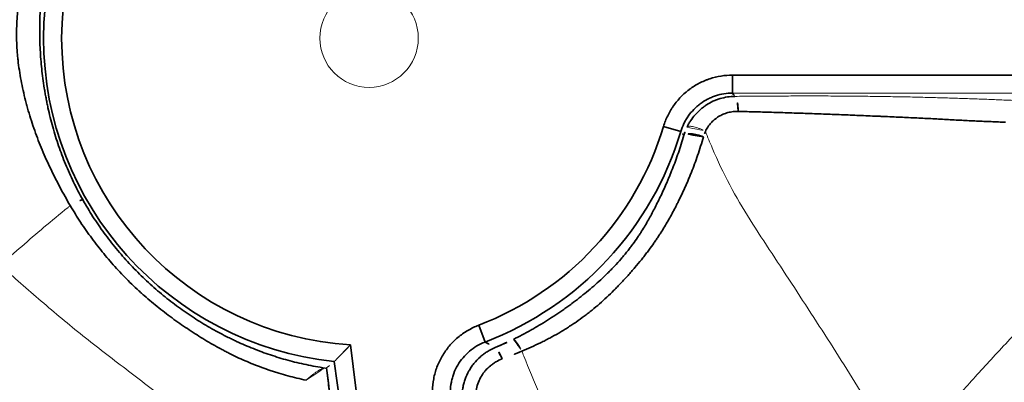
# Model space of a CAD drawing. Units: millimetres. Extents: x -605615253 to 17, y -1703671404 to 113.
# Drawn here: x -605612002 to -605611974, y -1703670268 to -1703670258 of the extents above; entities that cross this region are included whole.
import ezdxf

# ---------------------------------------------------------------- set-up
doc = ezdxf.new("R2010")
doc.units = ezdxf.units.MM
doc.layers.get('0').update_dxf_attribs({"lineweight": 9, "true_color": 0x1c1c1c})
doc.layers.get('Defpoints').update_dxf_attribs({"color": 3, "lineweight": 0})
doc.layers.add('1', color=7, linetype='Continuous')
doc.styles.add('2F обычный', font='Montserrat-Light.ttf', dxfattribs={"width": 0.8})
doc.dimstyles.new('stroitelniy3', dxfattribs={"dimtxt": 80, "dimasz": 30, "dimexe": 5, "dimexo": 10, "dimgap": 20, "dimtad": 1, "dimtoh": 1, "dimdec": 0, "dimrnd": 5, "dimtxsty": '2F обычный', "dimblk": 'ARCHTICK', "dimcen": 0.09, "dimdle": 2, "dimadec": 0, "dimazin": 2, "dimtfac": 1, "dimtdec": 0, "dimtmove": 1, "dimatfit": 3, "dimfxl": 10, "dimtfill": 1, "dimtolj": 1, "dimtzin": 0, "dimarcsym": 1})

# ---------------------------------------------------------------- blocks, each defined once
blk = doc.blocks.new('A$C5A414837')
at = {"layer": '1', "color": 0, "linetype": 'Continuous', "lineweight": 35}
for p, q in [((64.439, 151.883), (64.675, 151.443)), ((56.71, 151.151), (56.914, 151.607)), ((66.445, 151.184), (66.798, 151.537)), ((66.798, 151.537), (94.469, 123.866))]:
    blk.add_line(p, q, dxfattribs=at)
at = {"layer": '1', "color": 0, "linetype": 'Continuous', "lineweight": 18}
blk.add_line((94.118, 123.511), (66.445, 151.184), dxfattribs=at)
for centre, radius in [((109.892, 109.892), 109.892), ((60.396, 159.389), 1.366)]:
    blk.add_circle(centre, radius, dxfattribs=at)
at = {"layer": '1', "color": 0, "linetype": 'Continuous', "lineweight": 35}
for radius in [107.281, 106.782]:
    blk.add_circle((109.892, 109.892), radius, dxfattribs=at)
for centre, radius, start, end in [((60.396, 159.389), 9.025, 51.1313, 218.8687), ((60.396, 159.389), 8.525, 48.4837, 221.5163), ((109.892, 109.892), 71.028, 141.8809, 157.4861), ((109.892, 109.892), 71.527, 142.20651, 157.4861), ((60.396, 159.389), 8.525, 245.8917, 298.306), ((60.396, 159.389), 9.025, 245.8917, 298.306)]:
    blk.add_arc(centre, radius, start, end, dxfattribs=at)
for centre, major_axis, ratio, start_param, end_param in [((51.132, 161.97), (0.481, -0.135), 0.050224, 0.052426, 1.336057), ((64.852, 150.958), (0.193, -0.35), 0.301183, 1.230454, 3.086681), ((66.146, 150.79), (-0.279, -0.286), 0.222728, 1.521764, 3.087882), ((56.645, 150.476), (-0.152, -0.37), 0.145581, 1.653324, 3.088668)]:
    blk.add_ellipse(centre, major_axis=major_axis, ratio=ratio, start_param=start_param, end_param=end_param, dxfattribs=at)
at = {"layer": '1', "color": 0, "linetype": 'Continuous', "lineweight": 18}
for points, knots in [([(56.92, 168.351), (56.709, 168.393), (56.107, 168.514), (55.136, 168.751), (54.109, 169.094), (53.14, 169.454), (52.058, 169.771), (50.891, 170.006), (49.766, 170.223), (49.048, 170.378), (48.576, 170.497)], [0, 0, 0, 0, 0.071649, 0.204271, 0.336892, 0.469514, 0.602135, 0.734757, 0.867378, 1, 1, 1, 1]), ([(51.25, 161.962), (51.225, 161.965), (50.901, 162), (50.297, 162.058), (49.495, 162.116), (48.98, 162.153), (48.711, 162.159)], [0, 0, 0, 0, 0.027163, 0.351442, 0.675721, 1, 1, 1, 1]), ([(52.452, 153.912), (52.46, 153.912), (52.468, 153.912), (52.484, 153.911), (52.492, 153.911), (52.516, 153.909), (52.532, 153.908), (52.58, 153.905), (52.611, 153.902), (52.658, 153.897), (52.673, 153.895), (52.704, 153.891), (52.719, 153.889), (52.764, 153.882), (52.793, 153.877), (52.834, 153.868), (52.848, 153.866), (52.874, 153.859), (52.887, 153.856), (52.925, 153.846), (52.948, 153.839), (52.979, 153.827), (52.989, 153.823), (53.007, 153.814), (53.016, 153.81), (53.039, 153.797), (53.052, 153.788), (53.061, 153.779)], [0, 0, 0, 0, 0.03125, 0.03125, 0.0625, 0.0625, 0.125, 0.125, 0.25, 0.25, 0.3125, 0.3125, 0.375, 0.375, 0.5, 0.5, 0.5625, 0.5625, 0.625, 0.625, 0.75, 0.75, 0.8125, 0.8125, 0.875, 0.875, 1, 1, 1, 1]), ([(53.061, 153.779), (53.07, 153.77), (53.077, 153.763), (53.088, 153.754), (53.091, 153.752), (53.094, 153.751)], [0, 0, 0, 0, 0.5, 0.5, 1, 1, 1, 1]), ([(54.013, 153.738), (54.004, 153.738), (53.995, 153.737), (53.976, 153.737), (53.949, 153.736), (53.922, 153.735), (53.886, 153.734), (53.868, 153.734), (53.832, 153.733), (53.814, 153.733), (53.762, 153.731), (53.728, 153.731), (53.678, 153.73), (53.662, 153.729), (53.63, 153.729), (53.614, 153.729), (53.568, 153.728), (53.54, 153.727), (53.507, 153.727), (53.501, 153.727), (53.488, 153.727), (53.482, 153.727), (53.464, 153.726), (53.442, 153.726), (53.423, 153.726), (53.411, 153.726), (53.407, 153.726), (53.4, 153.726), (53.396, 153.726), (53.381, 153.725), (53.373, 153.725), (53.37, 153.725)], [0, 0, 0, 0, 0.03125, 0.03125, 0.0625, 0.125, 0.125, 0.1875, 0.1875, 0.25, 0.25, 0.375, 0.375, 0.4375, 0.4375, 0.5, 0.5, 0.625, 0.625, 0.65625, 0.65625, 0.6875, 0.6875, 0.75, 0.8125, 0.8125, 0.84375, 0.84375, 0.875, 0.875, 1, 1, 1, 1]), ([(64.88, 151.407), (64.89, 151.409), (64.9, 151.407), (64.923, 151.397), (64.935, 151.389), (64.96, 151.367), (64.974, 151.353), (65, 151.32), (65.014, 151.301), (65.041, 151.258), (65.054, 151.235), (65.08, 151.185), (65.092, 151.158), (65.115, 151.104), (65.126, 151.076), (65.145, 151.019), (65.154, 150.99), (65.161, 150.962)], [0, 0, 0, 0, 0.125, 0.125, 0.25, 0.25, 0.375, 0.375, 0.5, 0.5, 0.625, 0.625, 0.75, 0.75, 0.875, 0.875, 1, 1, 1, 1]), ([(66.428, 151.073), (66.55, 150.954), (66.672, 150.834), (66.916, 150.594), (67.039, 150.473), (67.223, 150.291), (67.285, 150.23), (67.408, 150.107), (67.469, 150.046), (67.654, 149.862), (67.777, 149.74), (68.022, 149.494), (68.145, 149.371), (68.328, 149.187), (68.389, 149.125), (68.51, 149.002), (68.571, 148.941), (68.752, 148.757), (68.872, 148.635), (69.05, 148.453), (69.109, 148.392), (69.197, 148.302), (69.227, 148.271), (69.285, 148.211), (69.315, 148.181), (69.46, 148.031), (69.574, 147.913), (69.799, 147.68), (69.909, 147.565), (70.125, 147.338), (70.231, 147.226), (70.44, 147.006), (70.542, 146.896), (70.745, 146.681), (70.845, 146.574), (71.042, 146.362), (71.14, 146.258), (71.333, 146.05), (71.428, 145.947), (71.57, 145.793), (71.664, 145.691), (71.759, 145.589), (71.806, 145.538)], [0, 0, 0, 0, 0.0625, 0.0625, 0.125, 0.125, 0.15625, 0.15625, 0.1875, 0.1875, 0.25, 0.25, 0.3125, 0.3125, 0.34375, 0.34375, 0.375, 0.375, 0.4375, 0.4375, 0.46875, 0.46875, 0.484375, 0.484375, 0.5, 0.5, 0.5625, 0.5625, 0.625, 0.625, 0.6875, 0.6875, 0.75, 0.75, 0.8125, 0.8125, 0.875, 0.875, 0.9375, 0.9375, 0.96875, 1, 1, 1, 1]), ([(65.161, 150.962), (65.095, 150.811), (64.884, 150.307), (64.574, 149.438), (64.295, 148.356), (64.073, 147.26), (63.843, 146.157), (63.606, 145.051), (63.368, 143.943), (63.109, 142.838), (62.815, 141.735), (62.601, 141.002), (62.507, 140.632)], [0, 0, 0, 0, 0.04603, 0.152026, 0.258023, 0.36402, 0.470016, 0.576013, 0.68201, 0.788007, 0.894003, 1, 1, 1, 1]), ([(57.316, 150.65), (57.319, 150.648), (57.325, 150.638), (57.328, 150.619), (57.329, 150.602), (57.329, 150.596), (57.328, 150.582), (57.328, 150.575), (57.326, 150.552), (57.324, 150.535), (57.319, 150.508), (57.318, 150.498), (57.314, 150.478), (57.312, 150.468), (57.305, 150.437), (57.299, 150.415), (57.29, 150.381), (57.287, 150.369), (57.281, 150.346), (57.277, 150.334), (57.266, 150.298), (57.259, 150.275), (57.25, 150.25)], [0, 0, 0, 0, 0.125, 0.25, 0.25, 0.3125, 0.3125, 0.375, 0.375, 0.5, 0.5, 0.5625, 0.5625, 0.625, 0.625, 0.75, 0.75, 0.8125, 0.8125, 0.875, 0.875, 1, 1, 1, 1]), ([(54.328, 140.359), (54.361, 140.733), (54.476, 141.472), (54.697, 142.579), (54.955, 143.684), (55.278, 144.774), (55.629, 145.857), (55.966, 146.944), (56.335, 148.018), (56.755, 149.072), (57.064, 149.814), (57.231, 150.206), (57.25, 150.25)], [0, 0, 0, 0, 0.109564, 0.219127, 0.328691, 0.438254, 0.547818, 0.657382, 0.766945, 0.876509, 0.986073, 1, 1, 1, 1])]:
    blk.add_open_spline(points, degree=3, knots=knots, dxfattribs=at)
at = {"layer": '1', "color": 0, "linetype": 'Continuous', "lineweight": 35}
for points, knots in [([(51.25, 161.962), (51.299, 162.149), (51.352, 162.335), (51.437, 162.611), (51.466, 162.703), (51.526, 162.886), (51.557, 162.977), (51.62, 163.158), (51.653, 163.248), (51.721, 163.428), (51.756, 163.517), (51.828, 163.694), (51.866, 163.783), (51.943, 163.958), (51.983, 164.046), (52.067, 164.219), (52.11, 164.306), (52.199, 164.477), (52.244, 164.563), (52.315, 164.69), (52.339, 164.732), (52.387, 164.817), (52.411, 164.859), (52.485, 164.984), (52.535, 165.066), (52.638, 165.227), (52.69, 165.307), (52.797, 165.463), (52.852, 165.54), (52.963, 165.691), (53.02, 165.766), (53.107, 165.875), (53.136, 165.911), (53.196, 165.982), (53.226, 166.017), (53.317, 166.122), (53.378, 166.189), (53.471, 166.288), (53.503, 166.32), (53.565, 166.384), (53.66, 166.478), (53.756, 166.568), (53.885, 166.684), (53.95, 166.74), (54.149, 166.905), (54.284, 167.009), (54.496, 167.157), (54.568, 167.205), (54.678, 167.276), (54.716, 167.299), (54.791, 167.345), (54.905, 167.414), (55.023, 167.482), (55.144, 167.549), (55.184, 167.572), (55.266, 167.616), (55.308, 167.638), (55.515, 167.745), (55.684, 167.827), (55.9, 167.925), (55.944, 167.944), (56.031, 167.982), (56.075, 168.001), (56.206, 168.058), (56.295, 168.096), (56.472, 168.17), (56.561, 168.207), (56.74, 168.28), (56.83, 168.316), (56.92, 168.351)], [0, 0, 0, 0, 0.0625, 0.0625, 0.09375, 0.09375, 0.125, 0.125, 0.15625, 0.15625, 0.1875, 0.1875, 0.21875, 0.21875, 0.25, 0.25, 0.28125, 0.28125, 0.3125, 0.3125, 0.328125, 0.328125, 0.34375, 0.34375, 0.375, 0.375, 0.40625, 0.40625, 0.4375, 0.4375, 0.46875, 0.46875, 0.484375, 0.484375, 0.5, 0.5, 0.53125, 0.53125, 0.546875, 0.546875, 0.5625, 0.59375, 0.59375, 0.625, 0.625, 0.6875, 0.6875, 0.71875, 0.71875, 0.734375, 0.734375, 0.75, 0.78125, 0.78125, 0.796875, 0.796875, 0.8125, 0.8125, 0.875, 0.875, 0.890625, 0.890625, 0.90625, 0.90625, 0.9375, 0.9375, 0.96875, 0.96875, 1, 1, 1, 1]), ([(57.062, 167.961), (56.976, 167.928), (56.891, 167.893), (56.722, 167.821), (56.638, 167.784), (56.473, 167.708), (56.39, 167.668), (56.228, 167.587), (56.148, 167.545), (55.99, 167.458), (55.912, 167.414), (55.796, 167.346), (55.758, 167.323), (55.682, 167.276), (55.645, 167.253), (55.459, 167.135), (55.318, 167.039), (55.05, 166.843), (54.921, 166.743), (54.67, 166.538), (54.548, 166.432), (54.306, 166.213), (54.187, 166.099), (54.009, 165.919), (53.95, 165.858), (53.832, 165.734), (53.774, 165.671), (53.601, 165.478), (53.487, 165.345), (53.32, 165.138), (53.209, 164.997), (53.1, 164.851), (53.02, 164.739), (52.993, 164.702), (52.94, 164.627), (52.914, 164.589), (52.862, 164.513), (52.836, 164.474), (52.785, 164.397), (52.76, 164.359), (52.685, 164.242), (52.637, 164.165), (52.542, 164.008), (52.496, 163.929), (52.362, 163.691), (52.277, 163.53), (52.157, 163.285), (52.119, 163.203), (52.044, 163.038), (52.007, 162.955), (51.937, 162.787), (51.904, 162.703), (51.839, 162.533), (51.807, 162.447), (51.718, 162.188), (51.663, 162.013), (51.613, 161.836)], [0, 0, 0, 0, 0.03125, 0.03125, 0.0625, 0.0625, 0.09375, 0.09375, 0.125, 0.125, 0.15625, 0.15625, 0.171875, 0.171875, 0.1875, 0.1875, 0.25, 0.25, 0.3125, 0.3125, 0.375, 0.375, 0.4375, 0.4375, 0.46875, 0.46875, 0.5, 0.5, 0.5625, 0.5625, 0.59375, 0.625, 0.625, 0.640625, 0.640625, 0.65625, 0.65625, 0.671875, 0.671875, 0.6875, 0.6875, 0.71875, 0.71875, 0.75, 0.75, 0.8125, 0.8125, 0.84375, 0.84375, 0.875, 0.875, 0.90625, 0.90625, 0.9375, 0.9375, 1, 1, 1, 1]), ([(52.452, 153.912), (52.403, 153.986), (52.357, 154.06), (52.265, 154.209), (52.221, 154.283), (52.135, 154.433), (52.094, 154.507), (52.034, 154.62), (52.014, 154.657), (51.976, 154.732), (51.957, 154.77), (51.864, 154.958), (51.794, 155.108), (51.696, 155.337), (51.665, 155.414), (51.604, 155.568), (51.574, 155.646), (51.518, 155.802), (51.491, 155.881), (51.451, 156), (51.438, 156.04), (51.413, 156.121), (51.401, 156.161), (51.34, 156.363), (51.296, 156.526), (51.235, 156.773), (51.216, 156.856), (51.18, 157.022), (51.145, 157.188), (51.113, 157.357), (51.082, 157.526), (51.067, 157.611), (51.026, 157.868), (51.002, 158.041), (50.962, 158.391), (50.946, 158.568), (50.932, 158.791), (50.93, 158.836), (50.926, 158.926), (50.924, 158.971), (50.919, 159.106), (50.915, 159.286), (50.916, 159.466), (50.92, 159.645), (50.923, 159.735), (50.935, 160.004), (50.948, 160.184), (50.984, 160.542), (51.006, 160.72), (51.046, 160.988), (51.06, 161.077), (51.092, 161.254), (51.109, 161.343), (51.163, 161.609), (51.204, 161.786), (51.25, 161.962)], [0, 0, 0, 0, 0.03125, 0.03125, 0.0625, 0.0625, 0.09375, 0.09375, 0.109375, 0.109375, 0.125, 0.125, 0.1875, 0.1875, 0.21875, 0.21875, 0.25, 0.25, 0.28125, 0.28125, 0.296875, 0.296875, 0.3125, 0.3125, 0.375, 0.375, 0.40625, 0.40625, 0.4375, 0.46875, 0.46875, 0.5, 0.5, 0.5625, 0.5625, 0.625, 0.625, 0.640625, 0.640625, 0.65625, 0.65625, 0.6875, 0.71875, 0.71875, 0.75, 0.75, 0.8125, 0.8125, 0.875, 0.875, 0.90625, 0.90625, 0.9375, 0.9375, 1, 1, 1, 1]), ([(51.613, 161.836), (51.563, 161.658), (51.518, 161.479), (51.459, 161.21), (51.441, 161.121), (51.407, 160.941), (51.377, 160.761), (51.351, 160.58), (51.328, 160.399), (51.318, 160.308), (51.292, 160.036), (51.28, 159.854), (51.267, 159.49), (51.265, 159.308), (51.271, 159.035), (51.274, 158.944), (51.283, 158.761), (51.288, 158.671), (51.309, 158.4), (51.328, 158.222), (51.376, 157.87), (51.404, 157.696), (51.47, 157.354), (51.507, 157.185), (51.569, 156.934), (51.591, 156.851), (51.636, 156.685), (51.684, 156.521), (51.75, 156.317), (51.792, 156.196), (51.82, 156.116), (51.834, 156.075), (51.907, 155.876), (51.97, 155.719), (52.069, 155.488), (52.103, 155.411), (52.173, 155.259), (52.245, 155.109), (52.322, 154.959), (52.401, 154.81), (52.442, 154.735), (52.569, 154.513), (52.659, 154.365), (52.851, 154.07), (52.953, 153.924), (53.061, 153.779)], [0, 0, 0, 0, 0.0625, 0.0625, 0.09375, 0.09375, 0.125, 0.15625, 0.15625, 0.1875, 0.1875, 0.25, 0.25, 0.3125, 0.3125, 0.34375, 0.34375, 0.375, 0.375, 0.4375, 0.4375, 0.5, 0.5, 0.5625, 0.5625, 0.59375, 0.59375, 0.625, 0.65625, 0.671875, 0.671875, 0.6875, 0.6875, 0.75, 0.75, 0.78125, 0.78125, 0.8125, 0.84375, 0.84375, 0.875, 0.875, 0.9375, 0.9375, 1, 1, 1, 1]), ([(53.094, 153.751), (53.036, 153.679), (52.979, 153.607), (52.865, 153.463), (52.809, 153.391), (52.639, 153.175), (52.527, 153.031), (52.415, 152.886)], [0, 0, 0, 0, 0.25, 0.25, 0.5, 0.5, 1, 1, 1, 1]), ([(64.439, 151.883), (64.533, 151.934), (64.631, 151.977), (64.782, 152.029), (64.833, 152.044), (64.911, 152.064), (64.937, 152.071), (64.989, 152.082), (65.015, 152.087), (65.147, 152.11), (65.252, 152.12), (65.411, 152.122), (65.464, 152.121), (65.544, 152.116), (65.571, 152.113), (65.624, 152.108), (65.651, 152.104), (65.783, 152.085), (65.886, 152.061), (66.038, 152.013), (66.088, 151.995), (66.162, 151.965), (66.186, 151.955), (66.235, 151.932), (66.259, 151.921), (66.379, 151.861), (66.56, 151.75), (66.722, 151.613), (66.798, 151.537)], [0, 0, 0, 0, 0.125, 0.125, 0.1875, 0.1875, 0.21875, 0.21875, 0.25, 0.25, 0.375, 0.375, 0.4375, 0.4375, 0.46875, 0.46875, 0.5, 0.5, 0.625, 0.625, 0.6875, 0.6875, 0.71875, 0.71875, 0.75, 0.75, 0.875, 1, 1, 1, 1]), ([(54.494, 150.974), (54.562, 151.066), (54.711, 151.234), (54.886, 151.376), (55.027, 151.471), (55.075, 151.501), (55.173, 151.556), (55.223, 151.581), (55.377, 151.65), (55.483, 151.688), (55.703, 151.745), (55.813, 151.764), (56.037, 151.784), (56.149, 151.784), (56.376, 151.765), (56.487, 151.746), (56.704, 151.69), (56.81, 151.653), (56.914, 151.607)], [0, 0, 0, 0, 0.125, 0.25, 0.25, 0.3125, 0.3125, 0.375, 0.375, 0.5, 0.5, 0.625, 0.625, 0.75, 0.75, 0.875, 0.875, 1, 1, 1, 1]), ([(66.445, 151.184), (66.388, 151.241), (66.267, 151.344), (66.131, 151.427), (66.041, 151.472), (66.023, 151.481), (65.986, 151.497), (65.931, 151.521), (65.875, 151.541), (65.761, 151.577), (65.684, 151.595), (65.565, 151.613), (65.525, 151.617), (65.445, 151.622), (65.405, 151.623), (65.286, 151.621), (65.206, 151.614), (65.108, 151.597), (65.088, 151.593), (65.049, 151.584), (65.029, 151.58), (64.971, 151.565), (64.933, 151.553), (64.82, 151.514), (64.746, 151.481), (64.675, 151.443)], [0, 0, 0, 0, 0.125, 0.25, 0.25, 0.28125, 0.28125, 0.3125, 0.375, 0.375, 0.5, 0.5, 0.5625, 0.5625, 0.625, 0.625, 0.75, 0.75, 0.78125, 0.78125, 0.8125, 0.8125, 0.875, 0.875, 1, 1, 1, 1]), ([(56.71, 151.151), (56.632, 151.186), (56.552, 151.214), (56.39, 151.256), (56.306, 151.27), (56.136, 151.285), (56.052, 151.284), (55.885, 151.27), (55.801, 151.256), (55.636, 151.213), (55.557, 151.184), (55.442, 151.132), (55.404, 151.113), (55.331, 151.072), (55.295, 151.05), (55.189, 150.978), (55.058, 150.872), (54.946, 150.746), (54.895, 150.677)], [0, 0, 0, 0, 0.125, 0.125, 0.25, 0.25, 0.375, 0.375, 0.5, 0.5, 0.625, 0.625, 0.6875, 0.6875, 0.75, 0.75, 0.875, 1, 1, 1, 1]), ([(57.316, 150.65), (57.401, 150.621), (57.487, 150.593), (57.66, 150.539), (57.747, 150.514), (57.878, 150.477), (57.922, 150.465), (58.009, 150.442), (58.053, 150.43), (58.185, 150.397), (58.273, 150.376), (58.449, 150.336), (58.538, 150.317), (58.715, 150.281), (58.804, 150.265), (58.938, 150.241), (58.983, 150.234), (59.072, 150.219), (59.116, 150.213), (59.248, 150.193), (59.335, 150.181), (59.509, 150.16), (59.595, 150.15), (59.766, 150.134), (59.852, 150.126), (60.023, 150.114), (60.11, 150.11), (60.284, 150.103), (60.371, 150.101), (60.483, 150.1), (60.506, 150.1), (60.551, 150.1), (60.574, 150.1), (60.642, 150.101), (60.688, 150.102), (60.825, 150.106), (60.917, 150.111), (61.033, 150.119), (61.056, 150.121), (61.101, 150.125), (61.124, 150.127), (61.191, 150.133), (61.235, 150.137), (61.322, 150.147), (61.364, 150.152), (61.427, 150.161), (61.448, 150.164), (61.488, 150.17), (61.508, 150.173), (61.607, 150.188), (61.681, 150.201), (61.787, 150.221), (61.822, 150.228), (61.889, 150.242), (61.921, 150.249), (62.017, 150.27), (62.077, 150.285), (62.195, 150.315), (62.252, 150.33), (62.365, 150.362), (62.42, 150.378), (62.531, 150.411), (62.587, 150.428), (62.699, 150.464), (62.756, 150.483), (62.872, 150.522), (62.99, 150.563), (63.112, 150.607), (63.238, 150.654), (63.302, 150.678), (63.401, 150.717), (63.435, 150.73), (63.502, 150.758), (63.536, 150.772), (63.639, 150.814), (63.708, 150.844), (63.919, 150.936), (64.064, 151.003), (64.359, 151.147), (64.511, 151.226), (64.665, 151.311)], [0, 0, 0, 0, 0.03125, 0.03125, 0.0625, 0.0625, 0.078125, 0.078125, 0.09375, 0.09375, 0.125, 0.125, 0.15625, 0.15625, 0.1875, 0.1875, 0.203125, 0.203125, 0.21875, 0.21875, 0.25, 0.25, 0.28125, 0.28125, 0.3125, 0.3125, 0.34375, 0.34375, 0.375, 0.375, 0.382812, 0.382812, 0.390625, 0.390625, 0.40625, 0.40625, 0.4375, 0.4375, 0.445312, 0.445312, 0.453125, 0.453125, 0.46875, 0.46875, 0.484375, 0.484375, 0.492187, 0.492187, 0.5, 0.5, 0.53125, 0.53125, 0.546875, 0.546875, 0.5625, 0.5625, 0.59375, 0.59375, 0.625, 0.625, 0.65625, 0.65625, 0.6875, 0.6875, 0.71875, 0.71875, 0.75, 0.78125, 0.78125, 0.8125, 0.8125, 0.828125, 0.828125, 0.84375, 0.84375, 0.875, 0.875, 0.9375, 0.9375, 1, 1, 1, 1]), ([(64.88, 151.407), (64.913, 151.419), (64.947, 151.43), (65.014, 151.449), (65.048, 151.457), (65.15, 151.478), (65.218, 151.488), (65.356, 151.497), (65.425, 151.497), (65.512, 151.491), (65.529, 151.489), (65.564, 151.486), (65.616, 151.479), (65.667, 151.47), (65.769, 151.449), (65.835, 151.429), (65.933, 151.394), (65.966, 151.381), (66.014, 151.359), (66.03, 151.352), (66.061, 151.336), (66.077, 151.328), (66.154, 151.287), (66.212, 151.25), (66.325, 151.167), (66.378, 151.122), (66.428, 151.073)], [0, 0, 0, 0, 0.0625, 0.0625, 0.125, 0.125, 0.25, 0.25, 0.375, 0.375, 0.40625, 0.40625, 0.4375, 0.5, 0.5, 0.625, 0.625, 0.6875, 0.6875, 0.71875, 0.71875, 0.75, 0.75, 0.875, 0.875, 1, 1, 1, 1]), ([(66.196, 150.714), (66.163, 150.749), (66.092, 150.813), (66.014, 150.866), (65.953, 150.902), (65.932, 150.913), (65.889, 150.934), (65.868, 150.944), (65.802, 150.97), (65.758, 150.984), (65.689, 151), (65.655, 151.007), (65.62, 151.012), (65.597, 151.015), (65.585, 151.017), (65.527, 151.022), (65.48, 151.022), (65.388, 151.017), (65.342, 151.011), (65.273, 150.996), (65.25, 150.991), (65.205, 150.978), (65.183, 150.971), (65.161, 150.962)], [0, 0, 0, 0, 0.125, 0.25, 0.25, 0.3125, 0.3125, 0.375, 0.375, 0.5, 0.5, 0.5625, 0.59375, 0.59375, 0.625, 0.625, 0.75, 0.75, 0.875, 0.875, 0.9375, 0.9375, 1, 1, 1, 1]), ([(66.445, 151.184), (66.442, 151.163), (66.439, 151.143), (66.433, 151.106), (66.431, 151.089), (66.428, 151.073)], [0, 0, 0, 0, 0.549055, 0.549055, 1, 1, 1, 1]), ([(55.017, 150.342), (55.067, 150.41), (55.176, 150.535), (55.304, 150.641), (55.39, 150.701), (55.408, 150.713), (55.443, 150.735), (55.497, 150.767), (55.552, 150.796), (55.664, 150.849), (55.742, 150.878), (55.843, 150.907), (55.863, 150.912), (55.904, 150.922), (55.965, 150.935), (56.026, 150.944), (56.15, 150.958), (56.232, 150.96), (56.337, 150.954), (56.358, 150.952), (56.399, 150.948), (56.461, 150.94), (56.522, 150.929), (56.643, 150.901), (56.722, 150.876), (56.799, 150.844)], [0, 0, 0, 0, 0.125, 0.25, 0.25, 0.28125, 0.28125, 0.3125, 0.375, 0.375, 0.5, 0.5, 0.53125, 0.53125, 0.5625, 0.625, 0.625, 0.75, 0.75, 0.78125, 0.78125, 0.8125, 0.875, 0.875, 1, 1, 1, 1]), ([(56.799, 150.844), (56.885, 150.809), (56.97, 150.775), (57.142, 150.711), (57.229, 150.68), (57.316, 150.65)], [0, 0, 0, 0, 0.5, 0.5, 1, 1, 1, 1]), ([(65.016, 150.896), (64.854, 150.805), (64.695, 150.722), (64.385, 150.57), (64.234, 150.5), (64.049, 150.421), (64.012, 150.406), (63.94, 150.375), (63.903, 150.36), (63.795, 150.317), (63.725, 150.289), (63.52, 150.211), (63.39, 150.165), (63.234, 150.112), (63.203, 150.102), (63.142, 150.082), (63.111, 150.072), (63.02, 150.043), (62.961, 150.025), (62.841, 149.989), (62.782, 149.973), (62.661, 149.94), (62.6, 149.923), (62.475, 149.892), (62.411, 149.876), (62.311, 149.853), (62.277, 149.846), (62.207, 149.831), (62.171, 149.824), (62.098, 149.809), (62.061, 149.802), (61.985, 149.788), (61.946, 149.781), (61.827, 149.761), (61.744, 149.748), (61.635, 149.732), (61.613, 149.729), (61.569, 149.724), (61.547, 149.721), (61.48, 149.713), (61.435, 149.708), (61.297, 149.693), (61.203, 149.684), (61.083, 149.674), (61.059, 149.672), (61.011, 149.668), (60.938, 149.663), (60.818, 149.655), (60.723, 149.651), (60.627, 149.647), (60.579, 149.646), (60.484, 149.643), (60.436, 149.642), (60.342, 149.641), (60.296, 149.64), (60.157, 149.64), (60.065, 149.641), (59.793, 149.65), (59.614, 149.662), (59.388, 149.685), (59.343, 149.69), (59.252, 149.701), (59.207, 149.707), (59.07, 149.727), (58.978, 149.742), (58.838, 149.768), (58.791, 149.777), (58.698, 149.797), (58.652, 149.807), (58.559, 149.827), (58.512, 149.838), (58.42, 149.861), (58.374, 149.872), (58.236, 149.909), (58.145, 149.935), (58.009, 149.977), (57.964, 149.991), (57.873, 150.02), (57.828, 150.035), (57.694, 150.081), (57.604, 150.113), (57.426, 150.18), (57.338, 150.215), (57.25, 150.25)], [0, 0, 0, 0, 0.0625, 0.0625, 0.125, 0.125, 0.140625, 0.140625, 0.15625, 0.15625, 0.1875, 0.1875, 0.25, 0.25, 0.265625, 0.265625, 0.28125, 0.28125, 0.3125, 0.3125, 0.34375, 0.34375, 0.375, 0.375, 0.40625, 0.40625, 0.421875, 0.421875, 0.4375, 0.4375, 0.453125, 0.453125, 0.46875, 0.46875, 0.5, 0.5, 0.507812, 0.507812, 0.515625, 0.515625, 0.53125, 0.53125, 0.5625, 0.5625, 0.570312, 0.570312, 0.578125, 0.59375, 0.609375, 0.609375, 0.625, 0.625, 0.640625, 0.640625, 0.65625, 0.65625, 0.6875, 0.6875, 0.75, 0.75, 0.765625, 0.765625, 0.78125, 0.78125, 0.8125, 0.8125, 0.828125, 0.828125, 0.84375, 0.84375, 0.859375, 0.859375, 0.875, 0.875, 0.90625, 0.90625, 0.921875, 0.921875, 0.9375, 0.9375, 0.96875, 0.96875, 1, 1, 1, 1]), ([(56.711, 150.484), (56.653, 150.511), (56.593, 150.532), (56.502, 150.557), (56.471, 150.564), (56.425, 150.572), (56.409, 150.575), (56.377, 150.579), (56.362, 150.581), (56.282, 150.589), (56.219, 150.589), (56.125, 150.583), (56.093, 150.579), (56.046, 150.572), (56.031, 150.569), (56, 150.563), (55.984, 150.559), (55.906, 150.54), (55.846, 150.52), (55.73, 150.471), (55.674, 150.441), (55.567, 150.37), (55.517, 150.331), (55.425, 150.244), (55.384, 150.197), (55.346, 150.145)], [0, 0, 0, 0, 0.125, 0.125, 0.1875, 0.1875, 0.21875, 0.21875, 0.25, 0.25, 0.375, 0.375, 0.4375, 0.4375, 0.46875, 0.46875, 0.5, 0.5, 0.625, 0.625, 0.75, 0.75, 0.875, 0.875, 1, 1, 1, 1]), ([(71.229, 145.258), (71.138, 145.355), (71.047, 145.453), (70.866, 145.651), (70.775, 145.75), (70.591, 145.951), (70.498, 146.053), (70.358, 146.208), (70.311, 146.26), (70.217, 146.365), (70.169, 146.418), (70.074, 146.524), (70.026, 146.578), (69.929, 146.686), (69.881, 146.74), (69.734, 146.903), (69.634, 147.013), (69.482, 147.18), (69.431, 147.236), (69.328, 147.349), (69.276, 147.406), (69.118, 147.578), (69.011, 147.695), (68.875, 147.843), (68.848, 147.873), (68.793, 147.932), (68.766, 147.962), (68.683, 148.052), (68.628, 148.112), (68.518, 148.232), (68.462, 148.292), (68.351, 148.413), (68.295, 148.474), (68.183, 148.595), (68.126, 148.656), (68.013, 148.779), (67.957, 148.84), (67.787, 149.023), (67.674, 149.145), (67.503, 149.328), (67.446, 149.389), (67.332, 149.511), (67.275, 149.572), (67.161, 149.694), (67.104, 149.754), (66.989, 149.876), (66.933, 149.936), (66.762, 150.118), (66.648, 150.238), (66.478, 150.417), (66.422, 150.477), (66.309, 150.596), (66.252, 150.655), (66.196, 150.714)], [0, 0, 0, 0, 0.0625, 0.0625, 0.125, 0.125, 0.1875, 0.1875, 0.21875, 0.21875, 0.25, 0.25, 0.28125, 0.28125, 0.3125, 0.3125, 0.375, 0.375, 0.40625, 0.40625, 0.4375, 0.4375, 0.5, 0.5, 0.515625, 0.515625, 0.53125, 0.53125, 0.5625, 0.5625, 0.59375, 0.59375, 0.625, 0.625, 0.65625, 0.65625, 0.6875, 0.6875, 0.75, 0.75, 0.78125, 0.78125, 0.8125, 0.8125, 0.84375, 0.84375, 0.875, 0.875, 0.9375, 0.9375, 0.96875, 0.96875, 1, 1, 1, 1])]:
    blk.add_open_spline(points, degree=3, knots=knots, dxfattribs=at)
at = {"layer": '1', "color": 0, "linetype": 'Continuous', "lineweight": 18}
for points, degree in [([(48.711, 162.159), (48.722, 161.91), (48.753, 161.409), (48.807, 160.659), (48.865, 159.909), (48.942, 159.161), (49.037, 158.415), (49.132, 157.67), (49.229, 156.927), (49.339, 156.187), (49.456, 155.448), (49.56, 154.713), (49.643, 153.983), (49.688, 153.501), (49.638, 153.264)], 3), ([(53.094, 153.751), (53.185, 153.742), (53.277, 153.734), (53.37, 153.725)], 3), ([(53.37, 153.725), (53.37, 153.725), (53.37, 153.725), (53.37, 153.725)], 3), ([(65.161, 150.962), (65.161, 150.962), (65.161, 150.962), (65.161, 150.962)], 3), ([(57.25, 150.25), (57.25, 150.25)], 1), ([(69.999, 140.792), (69.827, 140.822), (69.455, 140.86), (68.84, 140.902), (68.178, 140.922), (67.489, 140.922), (66.796, 140.91), (66.119, 140.884), (65.477, 140.851), (64.87, 140.813), (64.286, 140.773), (63.71, 140.73), (63.126, 140.681), (62.722, 140.647), (62.507, 140.632)], 3)]:
    blk.add_open_spline(points, degree=degree, dxfattribs=at)
at = {"layer": '1', "color": 0, "linetype": 'Continuous', "lineweight": 35}
for points in [[(64.665, 151.311), (64.669, 151.355), (64.672, 151.399), (64.675, 151.443)], [(64.665, 151.311), (64.735, 151.349), (64.806, 151.381), (64.88, 151.407)], [(56.71, 151.151), (56.739, 151.048), (56.769, 150.946), (56.799, 150.844)], [(65.161, 150.962), (65.111, 150.944), (65.063, 150.922), (65.016, 150.896)], [(57.25, 150.25), (57.069, 150.324), (56.89, 150.402), (56.711, 150.484)]]:
    blk.add_open_spline(points, degree=3, dxfattribs=at)
blk = doc.blocks.new('_ArchTick')
at = {"color": 0, "linetype": 'ByBlock', "const_width": 0.15}
blk.add_lwpolyline([(-0.5, -0.5), (0.5, 0.5)], dxfattribs=at)
blk = doc.blocks.new('*D392')
at = {"color": 0, "lineweight": -2, "transparency": 16777216}
for p, q in [((-605612421.782, -1703670268.106), (-605612421.782, -1703670513.968)), ((-605611422.385, -1703670268.106), (-605611422.385, -1703670513.968)), ((-605612423.782, -1703670508.968), (-605611420.385, -1703670508.968))]:
    blk.add_line(p, q, dxfattribs=at)
at = {"layer": 'Defpoints', "color": 0, "lineweight": 30, "transparency": 16777216}
for p in [(-605612421.782, -1703670258.106, 228.304), (-605611422.385, -1703670258.106, 228.304), (-605611422.385, -1703670508.968)]:
    blk.add_point(p, dxfattribs=at)
at = {"color": 0, "lineweight": -2, "transparency": 16777216, "xscale": 25, "yscale": 25, "zscale": 25, "rotation": 180}
blk.add_blockref('_ArchTick', (-605612421.782, -1703670508.968), dxfattribs=at)
at = {"color": 0, "lineweight": -2, "transparency": 16777216, "xscale": 25, "yscale": 25, "zscale": 25}
blk.add_blockref('_ArchTick', (-605611422.385, -1703670508.968), dxfattribs=at)
at = {"color": 0, "transparency": 16777216, "insert": (-605611922.083, -1703670463.611), "char_height": 50, "attachment_point": 5, "style": '2F обычный', "bg_fill": 3, "box_fill_scale": 1.1, "bg_fill_color": 256, "bg_fill_true_color": 13158600, "bg_fill_transparency": 0}
blk.add_mtext('\\A1;1000', dxfattribs=at)

msp = doc.modelspace()

# ---------------------------------------------------------------- block references
at = {"rotation": 44.99999999999103}
msp.add_blockref('A$C5A414837', (-605611922.083, -1703670413.517, 228.304), dxfattribs=at)

# ---------------------------------------------------------------- next in the draw order: dimensions: what is measured, and where the dimension line sits
at = {"color": 252}
dim = msp.add_linear_dim(base=(-605611422.385, -1703670508.968, 228.304), p1=(-605612421.782, -1703670258.106, 456.607), p2=(-605611422.385, -1703670258.106, 456.607), dimstyle='stroitelniy3', override={"dimtxt": 50, "dimasz": 25}, dxfattribs=at)
dim.commit()
dim.dimension.update_dxf_attribs({"geometry": '*D392', "text_midpoint": (-605611922.083, -1703670463.611, 228.304)})

doc.saveas('drawing.dxf')
